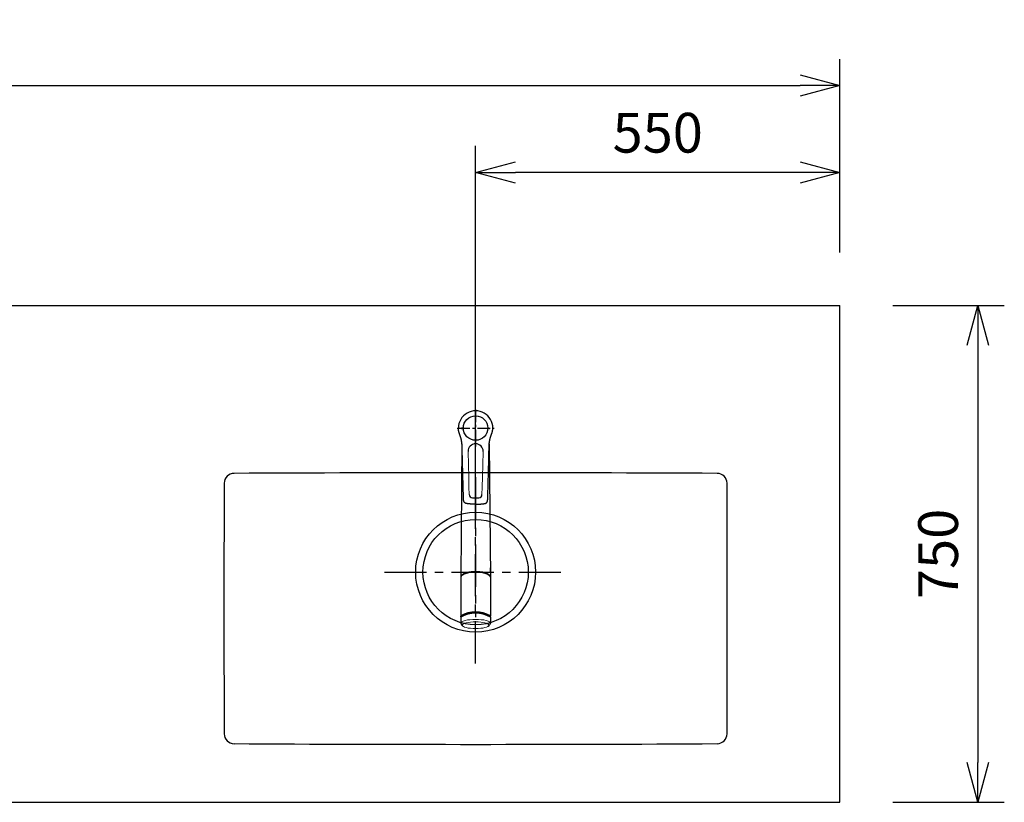
# Model space of a CAD drawing. Extents: x 626 to 14453, y -2206 to 6445.
# Drawn here: x 11604 to 13091, y 3934 to 5116 of the extents above; entities that cross this region are included whole.
import ezdxf

# ---------------------------------------------------------------- set-up
doc = ezdxf.new("R2010")
doc.units = 0
doc.header["$LTSCALE"] = 10
doc.header["$MEASUREMENT"] = 0
doc.linetypes.add('CENTER', pattern=[10.16, 6.35, -1.27, 1.27, -1.27])
doc.layers.get('0').update_dxf_attribs({"linetype": 'CONTINUOUS'})
doc.layers.get('Defpoints').update_dxf_attribs({"linetype": 'CONTINUOUS'})
for name, color, linetype in [('1-4', 7, 'CONTINUOUS'), ('CEN', 2, 'CENTER'), ('THN', 4, 'CONTINUOUS')]:
    doc.layers.add(name, color=color, linetype=linetype)
doc.styles.add('FONT_1', font='txt')
doc.styles.add('K2', font='sse', dxfattribs={"width": 0.7, "bigfont": 'bigfont'})
doc.styles.get("Standard").update_dxf_attribs({"font": 'TXT.shx', "width": 0.7, "bigfont": 'BIGFONT.shx'})
doc.dimstyles.get("Standard").update_dxf_attribs({"dimtxt": 0.18, "dimasz": 0.18, "dimexe": 0.18, "dimexo": 0.0625, "dimgap": 0.09, "dimtad": 0, "dimtih": 1, "dimtoh": 1, "dimdec": 1, "dimzin": 0, "dimdsep": 46, "dimtxsty": 'K2', "dimcen": 0.09, "dimadec": 0, "dimazin": 0, "dimtfac": 1, "dimtdec": 1, "dimtofl": 0, "dimtmove": 2, "dimatfit": 3, "dimfxl": 0, "dimtolj": 1, "dimtzin": 0, "dimarcsym": 0})

# ---------------------------------------------------------------- blocks, each defined once
blk = doc.blocks.new('A$C75840113')
blk.add_circle((0, 0), 18.5)
at = {"layer": 'CEN', "ltscale": 0.3}
for p, q in [((0, 27.75), (0, -27.75)), ((-27.75, 0), (27.75, 0))]:
    blk.add_line(p, q, dxfattribs=at)
blk = doc.blocks.new('A$C4e70cbd0')
at = {"layer": 'CEN'}
for p, q in [((0, -137.8), (0, 137.8)), ((-137.8, 0), (137.8, 0))]:
    blk.add_line(p, q, dxfattribs=at)
at = {"layer": 'THN'}
for radius in [90.5, 79.5]:
    blk.add_circle((0, 0), radius, dxfattribs=at)
for centre, radius, start, end in [((-364.6, 134), 15, 90.3215, 179.7834), ((0, -64850), 65000, 89.678501, 90.321499), ((364.6, 134), 15, 0.2166, 89.6785), ((49620, -55), 50000, 179.78338, 180.21662), ((-49620, -55), 50000, 359.78338, 0.21662), ((-364.6, -244), 15, 180.2166, 269.6785), ((364.6, -244), 15, 270.3215, 359.7834), ((0, 64740), 65000, 269.678501, 270.321499)]:
    blk.add_arc(centre, radius, start, end, dxfattribs=at)
blk = doc.blocks.new('_Open30')
at = {"color": 0, "linetype": 'ByBlock', "lineweight": -2}
for p, q in [((-1, 0.268), (0, 0)), ((0, 0), (-1, -0.268)), ((0, 0), (-1, 0))]:
    blk.add_line(p, q, dxfattribs=at)
blk = doc.blocks.new('*D44')
at = {"color": 1, "lineweight": -2}
for p, q in [((10117.3, 4764.3), (10117.3, 5056.3)), ((12842.3, 4764.3), (12842.3, 5056.3)), ((10177.3, 5016.3), (12782.3, 5016.3))]:
    blk.add_line(p, q, dxfattribs=at)
at = {"layer": 'Defpoints', "color": 0}
for p in [(12842.3, 5016.3), (10117.3, 4684.3), (12842.3, 4684.3)]:
    blk.add_point(p, dxfattribs=at)
at = {"color": 1, "lineweight": -2, "xscale": 60, "yscale": 60, "zscale": 60, "rotation": 180}
blk.add_blockref('_Open30', (10117.3, 5016.3), dxfattribs=at)
at = {"color": 1, "lineweight": -2, "xscale": 60, "yscale": 60, "zscale": 60}
blk.add_blockref('_Open30', (12842.3, 5016.3), dxfattribs=at)
at = {"color": 0, "insert": (11479.8, 5076.3), "char_height": 60, "attachment_point": 5}
blk.add_mtext('\\A1;2725', dxfattribs=at)
blk = doc.blocks.new('*D45')
at = {"color": 1, "lineweight": -2}
for p, q in [((12292.3, 4361.8), (12292.3, 4925.1)), ((12842.3, 4764.3), (12842.3, 4925.1)), ((12782.3, 4885.1), (12352.3, 4885.1))]:
    blk.add_line(p, q, dxfattribs=at)
at = {"layer": 'Defpoints', "color": 0}
for p in [(12292.3, 4885.1), (12842.3, 4684.3), (12292.3, 4281.8)]:
    blk.add_point(p, dxfattribs=at)
at = {"color": 1, "lineweight": -2, "xscale": 60, "yscale": 60, "zscale": 60, "rotation": 180}
blk.add_blockref('_Open30', (12292.3, 4885.1), dxfattribs=at)
at = {"color": 1, "lineweight": -2, "xscale": 60, "yscale": 60, "zscale": 60}
blk.add_blockref('_Open30', (12842.3, 4885.1), dxfattribs=at)
at = {"color": 0, "insert": (12567.3, 4945.1), "char_height": 60, "attachment_point": 5}
blk.add_mtext('\\A1;550', dxfattribs=at)
blk = doc.blocks.new('*D46')
at = {"color": 1, "lineweight": -2}
for p, q in [((12922.3, 4684.3), (13090.6, 4684.3)), ((13050.6, 4624.3), (13050.6, 3994.3)), ((12922.3, 3934.3), (13090.6, 3934.3))]:
    blk.add_line(p, q, dxfattribs=at)
at = {"layer": 'Defpoints', "color": 0}
for p in [(12842.3, 4684.3), (12842.3, 3934.3), (13050.6, 3934.3)]:
    blk.add_point(p, dxfattribs=at)
at = {"color": 1, "lineweight": -2, "xscale": 60, "yscale": 60, "zscale": 60}
for p, rotation in [((13050.6, 4684.3), 90), ((13050.6, 3934.3), 270)]:
    blk.add_blockref('_Open30', p, dxfattribs=dict(at, rotation=rotation))
at = {"color": 0, "insert": (12990.6, 4309.3), "char_height": 60, "attachment_point": 5, "rotation": 90}
blk.add_mtext('\\A1;750', dxfattribs=at)
blk = doc.blocks.new('A$C5ee73cd6')
at = {"layer": '1-4', "linetype": 'Continuous'}
for p, q in [((-20.6, -23.9), (-22.5, -226)), ((20.6, -23.9), (22.5, -226)), ((-22.5, -225.8), (-22.5, -283.8)), ((22.5, -225.8), (22.5, -283.8)), ((-22.5, -285.3), (-22.5, -294.7)), ((-22.3, -285), (-22.3, -284.1)), ((22.3, -285), (22.3, -284.1)), ((22.5, -285.3), (22.5, -294.7))]:
    blk.add_line(p, q, dxfattribs=at)
for points in [[(-25.9, -1), (-25.9, -0.9), (-26, -0.8), (-26, -0.7), (-26, -0.6), (-26, -0.5), (-26, -0.3), (-26, -0.2), (-26, -0.1), (-26, 0)], [(-24.2, -9), (-24.3, -8.9), (-24.3, -8.9), (-24.3, -8.8), (-24.3, -8.7), (-24.3, -8.7), (-24.4, -8.6), (-24.4, -8.6), (-24.4, -8.5), (-24.4, -8.4), (-24.4, -8.4), (-24.5, -8.3), (-24.5, -8.3), (-24.5, -8.2), (-24.5, -8.2), (-24.5, -8.1), (-24.6, -8), (-24.6, -8), (-24.6, -7.9), (-24.6, -7.9), (-24.6, -7.8), (-24.7, -7.7), (-24.7, -7.7), (-24.7, -7.6), (-24.7, -7.5), (-24.7, -7.5), (-24.8, -7.4), (-24.8, -7.4), (-24.8, -7.3), (-24.8, -7.2), (-24.8, -7.2), (-24.9, -7.1), (-24.9, -7), (-24.9, -7), (-24.9, -6.9), (-24.9, -6.8), (-25, -6.8), (-25, -6.7), (-25, -6.6), (-25, -6.6), (-25, -6.5), (-25, -6.4), (-25.1, -6.4), (-25.1, -6.3), (-25.1, -6.2), (-25.1, -6.1), (-25.1, -6.1), (-25.2, -6), (-25.2, -5.9), (-25.2, -5.9), (-25.2, -5.8), (-25.2, -5.7), (-25.2, -5.6), (-25.3, -5.6), (-25.3, -5.5), (-25.3, -5.4), (-25.3, -5.3), (-25.3, -5.3), (-25.3, -5.2), (-25.4, -5.1), (-25.4, -5), (-25.4, -5), (-25.4, -4.9), (-25.4, -4.8), (-25.4, -4.7), (-25.5, -4.7), (-25.5, -4.6), (-25.5, -4.5), (-25.5, -4.4), (-25.5, -4.4), (-25.5, -4.3), (-25.5, -4.2), (-25.6, -4.1), (-25.6, -4), (-25.6, -4), (-25.6, -3.9), (-25.6, -3.8), (-25.6, -3.7), (-25.6, -3.6), (-25.7, -3.5), (-25.7, -3.5), (-25.7, -3.4), (-25.7, -3.3), (-25.7, -3.2), (-25.7, -3.1), (-25.7, -3), (-25.7, -3), (-25.7, -2.9), (-25.8, -2.8), (-25.8, -2.7), (-25.8, -2.6), (-25.8, -2.5), (-25.8, -2.5), (-25.8, -2.4), (-25.8, -2.3), (-25.8, -2.2), (-25.8, -2.1), (-25.9, -2), (-25.9, -1.9), (-25.9, -1.8), (-25.9, -1.7), (-25.9, -1.7), (-25.9, -1.6), (-25.9, -1.5), (-25.9, -1.4), (-25.9, -1.3), (-25.9, -1.2), (-25.9, -1.1), (-25.9, -1)], [(-24, -9.7), (-24, -9.6), (-24, -9.5), (-24.1, -9.5), (-24.1, -9.4), (-24.1, -9.3), (-24.1, -9.2), (-24.2, -9.1), (-24.2, -9), (-24.2, -9)], [(-23.7, -10.3), (-23.8, -10.2), (-23.8, -10.1), (-23.8, -10.1), (-23.8, -10), (-23.9, -10), (-23.9, -9.9), (-23.9, -9.8), (-23.9, -9.8), (-24, -9.7)], [(-20.4, -26.8), (-20.4, -26.7), (-20.4, -26.6), (-20.4, -26.6), (-20.4, -26.5), (-20.4, -26.4), (-20.4, -26.4), (-20.4, -26.3), (-20.4, -26.2), (-20.5, -26.1), (-20.5, -26.1), (-20.5, -26), (-20.5, -25.9), (-20.5, -25.8), (-20.5, -25.8), (-20.5, -25.7), (-20.5, -25.6), (-20.5, -25.6), (-20.5, -25.5), (-20.5, -25.4), (-20.5, -25.3), (-20.5, -25.3), (-20.5, -25.2), (-20.5, -25.1), (-20.5, -25.1), (-20.5, -25), (-20.5, -24.9), (-20.5, -24.9), (-20.5, -24.8), (-20.5, -24.7), (-20.5, -24.6), (-20.5, -24.6), (-20.5, -24.5), (-20.5, -24.4), (-20.6, -24.4), (-20.6, -24.3), (-20.6, -24.2), (-20.6, -24.2), (-20.6, -24.1), (-20.6, -24), (-20.6, -23.9), (-20.6, -23.9), (-20.6, -23.8), (-20.6, -23.7), (-20.6, -23.7), (-20.6, -23.6), (-20.6, -23.5), (-20.6, -23.5), (-20.6, -23.4), (-20.6, -23.3), (-20.6, -23.3), (-20.7, -23.2), (-20.7, -23.1), (-20.7, -23.1), (-20.7, -23), (-20.7, -22.9), (-20.7, -22.9), (-20.7, -22.8), (-20.7, -22.7), (-20.7, -22.7), (-20.7, -22.6), (-20.7, -22.5), (-20.7, -22.5), (-20.7, -22.4), (-20.7, -22.3), (-20.8, -22.3), (-20.8, -22.2), (-20.8, -22.1), (-20.8, -22.1), (-20.8, -22), (-20.8, -21.9), (-20.8, -21.9), (-20.8, -21.8), (-20.8, -21.7), (-20.8, -21.7), (-20.8, -21.6), (-20.8, -21.5), (-20.9, -21.5), (-20.9, -21.4), (-20.9, -21.4), (-20.9, -21.3), (-20.9, -21.2), (-20.9, -21.2), (-20.9, -21.1), (-20.9, -21), (-20.9, -21), (-20.9, -20.9), (-20.9, -20.8), (-21, -20.8), (-21, -20.7), (-21, -20.7), (-21, -20.6), (-21, -20.5), (-21, -20.5), (-21, -20.4), (-21, -20.3), (-21, -20.3), (-21, -20.2), (-21.1, -20.2), (-21.1, -20.1), (-21.1, -20), (-21.1, -20), (-21.1, -19.9), (-21.1, -19.9), (-21.1, -19.8), (-21.1, -19.7), (-21.1, -19.7), (-21.1, -19.6), (-21.2, -19.5), (-21.2, -19.5), (-21.2, -19.4), (-21.2, -19.4), (-21.2, -19.3), (-21.2, -19.2), (-21.2, -19.2), (-21.2, -19.1), (-21.2, -19.1), (-21.3, -19), (-21.3, -18.9), (-21.3, -18.9), (-21.3, -18.8), (-21.3, -18.8), (-21.3, -18.7), (-21.3, -18.7), (-21.3, -18.6), (-21.3, -18.5), (-21.4, -18.5), (-21.4, -18.4), (-21.4, -18.4), (-21.4, -18.3), (-21.4, -18.2), (-21.4, -18.2), (-21.4, -18.1), (-21.4, -18.1), (-21.4, -18), (-21.5, -18), (-21.5, -17.9), (-21.5, -17.8), (-21.5, -17.8), (-21.5, -17.7), (-21.5, -17.7), (-21.5, -17.6), (-21.5, -17.6), (-21.6, -17.5), (-21.6, -17.4), (-21.6, -17.4), (-21.6, -17.3), (-21.6, -17.3), (-21.6, -17.2), (-21.6, -17.2), (-21.6, -17.1), (-21.7, -17.1), (-21.7, -17), (-21.7, -16.9), (-21.7, -16.9), (-21.7, -16.8), (-21.7, -16.8), (-21.7, -16.7), (-21.7, -16.7), (-21.8, -16.6), (-21.8, -16.6), (-21.8, -16.5), (-21.8, -16.5), (-21.8, -16.4), (-21.8, -16.3), (-21.8, -16.3), (-21.9, -16.2), (-21.9, -16.2), (-21.9, -16.1), (-21.9, -16.1), (-21.9, -16), (-21.9, -16), (-21.9, -15.9), (-21.9, -15.9), (-22, -15.8), (-22, -15.8), (-22, -15.7), (-22, -15.7), (-22, -15.6), (-22, -15.6), (-22, -15.5), (-22.1, -15.5), (-22.1, -15.4), (-22.1, -15.3), (-22.1, -15.3), (-22.1, -15.2), (-22.1, -15.2), (-22.1, -15.1), (-22.1, -15.1), (-22.2, -15), (-22.2, -15), (-22.2, -14.9), (-22.2, -14.9), (-22.2, -14.8), (-22.2, -14.8), (-22.2, -14.7), (-22.3, -14.7), (-22.3, -14.6), (-22.3, -14.6), (-22.3, -14.5), (-22.3, -14.5), (-22.3, -14.4), (-22.3, -14.4), (-22.4, -14.3), (-22.4, -14.3), (-22.4, -14.2), (-22.4, -14.2), (-22.4, -14.1), (-22.4, -14.1), (-22.4, -14.1), (-22.5, -14), (-22.5, -14), (-22.5, -13.9), (-22.5, -13.9), (-22.5, -13.8), (-22.5, -13.8), (-22.5, -13.7), (-22.6, -13.7), (-22.6, -13.6), (-22.6, -13.6), (-22.6, -13.5), (-22.6, -13.5), (-22.6, -13.4), (-22.6, -13.4), (-22.7, -13.3), (-22.7, -13.3), (-22.7, -13.2), (-22.7, -13.2), (-22.7, -13.2), (-22.7, -13.1), (-22.7, -13.1), (-22.8, -13), (-22.8, -13), (-22.8, -12.9), (-22.8, -12.9), (-22.8, -12.8), (-22.8, -12.8), (-22.9, -12.7), (-22.9, -12.7), (-22.9, -12.7), (-22.9, -12.6), (-22.9, -12.6), (-22.9, -12.5), (-22.9, -12.5), (-23, -12.4), (-23, -12.4), (-23, -12.3), (-23, -12.3), (-23, -12.3), (-23, -12.2), (-23, -12.2), (-23.1, -12.1), (-23.1, -12.1), (-23.1, -12), (-23.1, -12), (-23.1, -12), (-23.1, -11.9), (-23.1, -11.9), (-23.2, -11.8), (-23.2, -11.8), (-23.2, -11.7), (-23.2, -11.7), (-23.2, -11.7), (-23.2, -11.6), (-23.2, -11.6), (-23.3, -11.5), (-23.3, -11.5), (-23.3, -11.5), (-23.3, -11.4), (-23.3, -11.4), (-23.3, -11.3), (-23.4, -11.3), (-23.4, -11.2), (-23.4, -11.2), (-23.4, -11.2), (-23.4, -11.1), (-23.4, -11.1), (-23.4, -11), (-23.5, -11), (-23.5, -11), (-23.5, -10.9), (-23.5, -10.9), (-23.5, -10.8), (-23.5, -10.8), (-23.5, -10.8), (-23.6, -10.7), (-23.6, -10.7), (-23.6, -10.6), (-23.6, -10.6), (-23.6, -10.6), (-23.6, -10.5), (-23.6, -10.5), (-23.7, -10.5), (-23.7, -10.4), (-23.7, -10.4), (-23.7, -10.3), (-23.7, -10.3), (-23.7, -10.3)], [(20.4, -26.8), (20.4, -26.4), (20.5, -26), (20.5, -25.6), (20.5, -25.3), (20.5, -24.9), (20.6, -24.5), (20.6, -24.1), (20.6, -23.8), (20.6, -23.4), (20.7, -23), (20.7, -22.7), (20.7, -22.3), (20.8, -22), (20.8, -21.6), (20.9, -21.3), (20.9, -20.9), (21, -20.6), (21, -20.2), (21.1, -19.9), (21.2, -19.6), (21.2, -19.2), (21.3, -18.9), (21.3, -18.6), (21.4, -18.3), (21.5, -17.9), (21.5, -17.6), (21.6, -17.3), (21.7, -17), (21.7, -16.7), (21.8, -16.4), (21.9, -16.1), (22, -15.8), (22, -15.6), (22.1, -15.3), (22.2, -15), (22.3, -14.7), (22.3, -14.4), (22.4, -14.2), (22.5, -13.9), (22.6, -13.7), (22.6, -13.4), (22.7, -13.1), (22.8, -12.9), (22.9, -12.6), (23, -12.4), (23.1, -12.1), (23.1, -11.9), (23.2, -11.7), (23.3, -11.4), (23.4, -11.2), (23.5, -10.9), (23.6, -10.7), (23.7, -10.5), (23.7, -10.3)], [(23.7, -10.3), (23.7, -10.2), (23.8, -10.2), (23.8, -10.2), (23.8, -10.2), (23.8, -10.1), (23.8, -10.1), (23.8, -10.1), (23.8, -10.1), (23.8, -10), (23.8, -10), (23.9, -10), (23.9, -9.9), (23.9, -9.9), (23.9, -9.9), (23.9, -9.8), (23.9, -9.8), (23.9, -9.8), (24, -9.7)], [(24, -9.7), (24, -9.6), (24, -9.5), (24, -9.5), (24.1, -9.4), (24.1, -9.3), (24.1, -9.2), (24.2, -9.1), (24.2, -9), (24.2, -9)], [(24.2, -9), (24.3, -8.9), (24.3, -8.8), (24.4, -8.6), (24.5, -8.3), (24.6, -8), (24.7, -7.6), (24.8, -7.2), (25, -6.8), (25.1, -6.4), (25.2, -5.9), (25.3, -5.5), (25.4, -5), (25.5, -4.5), (25.6, -3.9), (25.7, -3.3), (25.8, -2.6), (25.9, -1.9), (25.9, -1)], [(25.9, -1), (25.9, -0.9), (26, -0.8), (26, -0.7), (26, -0.6), (26, -0.5), (26, -0.3), (26, -0.2), (26, -0.1), (26, 0)], [(-18.1, -108.9), (-18.4, -100.7), (-18.6, -92.2), (-18.9, -83.4), (-19.1, -74.3), (-19.4, -65.1), (-19.7, -55.7), (-19.9, -46.1), (-20.2, -36.5), (-20.4, -26.8)], [(18.1, -108.9), (18.2, -107.3), (18.3, -105.7), (18.3, -103.9), (18.4, -102.1), (18.5, -100.3), (18.5, -98.4), (18.6, -96.4), (18.6, -94.4), (18.7, -92.4), (18.7, -90.3), (18.8, -88.3), (18.9, -86.2), (18.9, -84.1), (19, -82.1), (19, -80), (19.1, -78), (19.1, -76), (19.2, -74.1), (19.2, -72.2), (19.3, -70.4), (19.3, -68.5), (19.4, -66.7), (19.4, -64.9), (19.5, -63.2), (19.5, -61.4), (19.6, -59.6), (19.6, -57.8), (19.7, -56), (19.7, -54.2), (19.8, -52.3), (19.8, -50.5), (19.9, -48.7), (19.9, -47), (19.9, -45.3), (20, -43.7), (20, -42.1), (20.1, -40.7), (20.1, -39.3), (20.1, -38), (20.2, -36.8), (20.2, -35.6), (20.2, -34.6), (20.3, -33.6), (20.3, -32.6), (20.3, -31.7), (20.3, -30.8), (20.3, -30), (20.4, -29.3), (20.4, -28.6), (20.4, -28), (20.4, -27.5), (20.4, -27.2), (20.4, -26.9), (20.4, -26.8)], [(-13.8, -114), (-14, -114), (-14.2, -113.9), (-14.4, -113.9), (-14.6, -113.8), (-14.8, -113.8), (-14.9, -113.7), (-15.1, -113.6), (-15.3, -113.5), (-15.5, -113.4), (-15.6, -113.3), (-15.8, -113.2), (-16, -113.1), (-16.1, -113), (-16.3, -112.8), (-16.4, -112.7), (-16.6, -112.6), (-16.7, -112.4), (-16.9, -112.3), (-17, -112.1), (-17.1, -112), (-17.2, -111.8), (-17.3, -111.6), (-17.4, -111.5), (-17.5, -111.3), (-17.6, -111.1), (-17.7, -110.9), (-17.8, -110.7), (-17.8, -110.5), (-17.9, -110.3), (-17.9, -110.1), (-18, -109.9), (-18, -109.7), (-18.1, -109.5), (-18.1, -109.3), (-18.1, -109.1), (-18.1, -108.9)], [(0, -115), (-0.4, -115), (-0.8, -115), (-1.2, -115), (-1.5, -115), (-1.9, -115), (-2.3, -115), (-2.7, -115), (-3.1, -115), (-3.5, -114.9), (-3.8, -114.9), (-4.2, -114.9), (-4.6, -114.9), (-5, -114.9), (-5.4, -114.8), (-5.8, -114.8), (-6.1, -114.8), (-6.5, -114.8), (-6.9, -114.7), (-7.3, -114.7), (-7.7, -114.7), (-8, -114.7), (-8.4, -114.6), (-8.8, -114.6), (-9.2, -114.6), (-9.6, -114.5), (-10, -114.5), (-10.3, -114.4), (-10.7, -114.4), (-11.1, -114.3), (-11.5, -114.3), (-11.9, -114.3), (-12.3, -114.2), (-12.7, -114.2), (-13, -114.1), (-13.4, -114), (-13.8, -114)], [(0, -115), (0.1, -115), (0.2, -115), (0.3, -115), (0.4, -115), (0.5, -115), (0.7, -115), (0.8, -115), (0.9, -115), (1, -115), (1.1, -115), (1.2, -115), (1.3, -115), (1.4, -115), (1.5, -115), (1.6, -115), (1.8, -115), (1.9, -115), (2, -115), (2.1, -115), (2.2, -115), (2.3, -115), (2.4, -115), (2.5, -115), (2.6, -115), (2.7, -115), (2.9, -115), (3, -115), (3.1, -115), (3.2, -114.9), (3.3, -114.9), (3.4, -114.9), (3.5, -114.9), (3.6, -114.9), (3.7, -114.9), (3.8, -114.9), (4, -114.9), (4.1, -114.9), (4.2, -114.9), (4.3, -114.9), (4.4, -114.9), (4.5, -114.9), (4.6, -114.9), (4.7, -114.9), (4.8, -114.9), (4.9, -114.9), (5, -114.9), (5.2, -114.9), (5.3, -114.9), (5.4, -114.8), (5.5, -114.8), (5.6, -114.8), (5.7, -114.8), (5.8, -114.8), (5.9, -114.8), (6, -114.8), (6.1, -114.8), (6.3, -114.8), (6.4, -114.8), (6.5, -114.8), (6.6, -114.8), (6.7, -114.8), (6.8, -114.8), (6.9, -114.7), (7, -114.7), (7.1, -114.7), (7.2, -114.7), (7.4, -114.7), (7.5, -114.7), (7.6, -114.7), (7.7, -114.7), (7.8, -114.7), (7.9, -114.7), (8, -114.7), (8.1, -114.7), (8.2, -114.6), (8.3, -114.6), (8.5, -114.6), (8.6, -114.6), (8.7, -114.6), (8.8, -114.6), (8.9, -114.6), (9, -114.6), (9.1, -114.6), (9.2, -114.6), (9.3, -114.5), (9.4, -114.5), (9.5, -114.5), (9.7, -114.5), (9.8, -114.5), (9.9, -114.5), (10, -114.5), (10.1, -114.5), (10.2, -114.5), (10.3, -114.4), (10.4, -114.4), (10.5, -114.4), (10.6, -114.4), (10.7, -114.4), (10.9, -114.4), (11, -114.4), (11.1, -114.4), (11.2, -114.3), (11.3, -114.3), (11.4, -114.3), (11.5, -114.3), (11.6, -114.3), (11.7, -114.3), (11.8, -114.3), (12, -114.2), (12.1, -114.2), (12.2, -114.2), (12.3, -114.2), (12.4, -114.2), (12.5, -114.2), (12.6, -114.2), (12.7, -114.1), (12.8, -114.1), (12.9, -114.1), (13, -114.1), (13.2, -114.1), (13.3, -114.1), (13.4, -114.1), (13.5, -114), (13.6, -114), (13.7, -114), (13.8, -114)], [(13.8, -114), (13.8, -114), (13.9, -114), (13.9, -114), (13.9, -114), (13.9, -114), (13.9, -114), (14, -114), (14, -114), (14, -114), (14, -114), (14.1, -113.9), (14.1, -113.9), (14.1, -113.9), (14.1, -113.9), (14.2, -113.9), (14.2, -113.9), (14.2, -113.9), (14.2, -113.9), (14.2, -113.9), (14.3, -113.9), (14.3, -113.9), (14.3, -113.9), (14.3, -113.9), (14.4, -113.9), (14.4, -113.9), (14.4, -113.9), (14.4, -113.9), (14.4, -113.9), (14.5, -113.8), (14.5, -113.8), (14.5, -113.8), (14.5, -113.8), (14.6, -113.8), (14.6, -113.8), (14.6, -113.8), (14.6, -113.8), (14.7, -113.8), (14.7, -113.8), (14.7, -113.8), (14.7, -113.8), (14.7, -113.8), (14.8, -113.8), (14.8, -113.7), (14.8, -113.7), (14.8, -113.7), (14.9, -113.7), (14.9, -113.7), (14.9, -113.7), (14.9, -113.7), (14.9, -113.7), (15, -113.7), (15, -113.7), (15, -113.7), (15, -113.6), (15.1, -113.6), (15.1, -113.6), (15.1, -113.6), (15.1, -113.6), (15.1, -113.6), (15.2, -113.6), (15.2, -113.6), (15.2, -113.6), (15.2, -113.5), (15.3, -113.5), (15.3, -113.5), (15.3, -113.5), (15.3, -113.5), (15.4, -113.5), (15.4, -113.5), (15.4, -113.4), (15.5, -113.4), (15.5, -113.4), (15.5, -113.4), (15.6, -113.4), (15.6, -113.4), (15.6, -113.3), (15.7, -113.3), (15.7, -113.3), (15.7, -113.3), (15.8, -113.2), (15.8, -113.2), (15.9, -113.2), (15.9, -113.2), (15.9, -113.1), (16, -113.1), (16, -113.1), (16.1, -113), (16.1, -113), (16.1, -113), (16.2, -112.9), (16.2, -112.9), (16.3, -112.9), (16.3, -112.8), (16.3, -112.8), (16.4, -112.8), (16.4, -112.7), (16.5, -112.7), (16.5, -112.7), (16.5, -112.6), (16.6, -112.6), (16.6, -112.5), (16.7, -112.5), (16.7, -112.4), (16.8, -112.4), (16.8, -112.3), (16.9, -112.3), (16.9, -112.2), (16.9, -112.2), (17, -112.1), (17, -112.1), (17.1, -112), (17.1, -112), (17.2, -111.9), (17.2, -111.8), (17.2, -111.8), (17.3, -111.7), (17.3, -111.7), (17.3, -111.6), (17.4, -111.5), (17.4, -111.5), (17.4, -111.4), (17.5, -111.4), (17.5, -111.3), (17.5, -111.2), (17.6, -111.2), (17.6, -111.1), (17.6, -111.1), (17.6, -111), (17.7, -111), (17.7, -110.9), (17.7, -110.9), (17.7, -110.8), (17.7, -110.8), (17.8, -110.7), (17.8, -110.7), (17.8, -110.6), (17.8, -110.6), (17.8, -110.5), (17.8, -110.5), (17.9, -110.4), (17.9, -110.4), (17.9, -110.4), (17.9, -110.3), (17.9, -110.3), (17.9, -110.2), (17.9, -110.2), (18, -110.1), (18, -110.1), (18, -110), (18, -110), (18, -109.9), (18, -109.9), (18, -109.8), (18, -109.8), (18, -109.7), (18, -109.7), (18.1, -109.6), (18.1, -109.6), (18.1, -109.5), (18.1, -109.5), (18.1, -109.4), (18.1, -109.4), (18.1, -109.3), (18.1, -109.3), (18.1, -109.2), (18.1, -109.2), (18.1, -109.1), (18.1, -109.1), (18.1, -109), (18.1, -109), (18.1, -108.9)]]:
    blk.add_lwpolyline(points, dxfattribs=at)
at = {"layer": '1-4', "linetype": 'Continuous', "lineweight": 0}
for points in [[(-11.5, -35.3), (-11, -55.4), (-10.5, -73.8), (-10.1, -89.4), (-9.6, -100.6)], [(11.5, -35.3), (11, -55.4), (10.5, -73.8), (10.1, -89.4), (9.6, -100.6)], [(-22.4, -209.6), (-22.4, -209.5), (-22.5, -209.5), (-22.5, -209.5), (-22.5, -209.5), (-22.5, -209.4), (-22.5, -209.4), (-22.5, -209.4), (-22.5, -209.3)], [(-22.5, -209.3), (-22.5, -209.3), (-22.5, -209.3), (-22.5, -209.3), (-22.5, -209.3), (-22.5, -209.3), (-22.5, -209.3), (-22.5, -209.3), (-22.5, -209.3)], [(-22.5, -209.4), (-22.5, -209.5), (-22.5, -209.5), (-22.5, -209.5), (-22.5, -209.5), (-22.5, -209.5), (-22.5, -209.5), (-22.5, -209.5), (-22.5, -209.6)], [(-22.5, -209.8), (-22.5, -209.8), (-22.5, -209.7), (-22.5, -209.7), (-22.5, -209.6), (-22.5, -209.5), (-22.5, -209.5), (-22.5, -209.4), (-22.5, -209.4)], [(22.5, -225.2), (22.5, -225.1), (22.5, -225), (22.5, -225), (22.5, -224.9), (22.5, -224.7), (22.5, -224.6), (22.4, -224.4), (22.4, -224.3), (22.3, -224.1), (22.3, -223.9), (22.2, -223.7), (22, -223.5), (21.9, -223.2), (21.8, -223), (21.7, -222.8), (21.5, -222.6), (21.3, -222.4), (21.2, -222.2), (21, -222), (20.8, -221.9), (20.6, -221.6), (20.3, -221.5), (20.1, -221.3), (19.9, -221.1), (19.6, -220.9), (19.3, -220.7), (19, -220.5), (18.7, -220.3), (18.4, -220.2), (18.1, -220), (17.7, -219.8), (17.4, -219.6), (17, -219.5), (16.7, -219.3), (16.3, -219.2), (15.9, -219), (15.5, -218.8), (15.1, -218.7), (14.7, -218.6), (14.3, -218.4), (13.7, -218.2), (13.1, -218), (12.5, -217.9), (11.9, -217.7), (11, -217.5), (10.2, -217.3), (9.4, -217.2), (8.5, -217), (7.5, -216.9), (6.4, -216.7), (5.4, -216.6), (4.4, -216.5), (3.3, -216.5), (2.2, -216.4), (1.1, -216.4), (0, -216.4), (-1.1, -216.4), (-2.2, -216.4), (-3.3, -216.5), (-4.4, -216.5), (-5.4, -216.6), (-6.5, -216.7), (-7.6, -216.9), (-8.6, -217), (-9.5, -217.2), (-10.3, -217.4), (-11.1, -217.5), (-12, -217.7), (-12.6, -217.9), (-13.2, -218.1), (-13.8, -218.3), (-14.4, -218.4), (-14.8, -218.6), (-15.2, -218.7), (-15.6, -218.9), (-16, -219), (-16.3, -219.2), (-16.7, -219.3), (-17, -219.5), (-17.4, -219.6), (-17.7, -219.8), (-18.1, -220), (-18.4, -220.2), (-18.7, -220.3), (-19, -220.5), (-19.3, -220.7), (-19.6, -220.9), (-19.9, -221.1), (-20.1, -221.3), (-20.3, -221.5), (-20.6, -221.6), (-20.8, -221.9), (-21, -222), (-21.2, -222.2), (-21.4, -222.5), (-21.5, -222.7), (-21.7, -222.9), (-21.8, -223.1), (-22, -223.3), (-22.1, -223.5), (-22.2, -223.7), (-22.3, -223.9), (-22.4, -224.2), (-22.4, -224.4), (-22.4, -224.5), (-22.5, -224.7), (-22.5, -224.8), (-22.5, -224.9), (-22.5, -225), (-22.5, -225.1), (-22.5, -225.2), (-22.5, -225.2)], [(-22.5, -226.1), (-22.5, -226), (-22.5, -225.9), (-22.5, -225.8), (-22.5, -225.8), (-22.5, -225.6), (-22.4, -225.5), (-22.4, -225.3), (-22.4, -225.1), (-22.3, -224.9), (-22.2, -224.7), (-22.1, -224.5), (-22, -224.3), (-21.9, -224), (-21.7, -223.8), (-21.6, -223.6), (-21.4, -223.4), (-21.3, -223.2), (-21.1, -223), (-20.9, -222.8), (-20.7, -222.6), (-20.4, -222.4), (-20.2, -222.2), (-20, -222), (-19.7, -221.8), (-19.4, -221.6), (-19.2, -221.4), (-18.9, -221.2), (-18.6, -221.1), (-18.3, -220.9), (-18, -220.7), (-17.6, -220.5), (-17.3, -220.4), (-16.9, -220.2), (-16.6, -220), (-16.2, -219.9), (-15.8, -219.7), (-15.4, -219.6), (-15, -219.4), (-14.6, -219.3), (-14.2, -219.1), (-13.6, -219), (-13, -218.8), (-12.4, -218.6), (-11.8, -218.4), (-11, -218.2), (-10.2, -218.1), (-9.4, -217.9), (-8.6, -217.8), (-7.5, -217.6), (-6.5, -217.5), (-5.5, -217.3), (-4.4, -217.3), (-3.3, -217.2), (-2.3, -217.1), (-1.2, -217.1), (-0.1, -217.1), (1, -217.1), (2.1, -217.1), (3.2, -217.2), (4.3, -217.2), (5.3, -217.3), (6.4, -217.4), (7.4, -217.6), (8.5, -217.7), (9.3, -217.9), (10.1, -218), (10.9, -218.2), (11.8, -218.4), (12.4, -218.6), (13, -218.8), (13.6, -218.9), (14.2, -219.1), (14.6, -219.3), (15, -219.4), (15.4, -219.6), (15.8, -219.7), (16.2, -219.9), (16.5, -220), (16.9, -220.2), (17.3, -220.3), (17.6, -220.5), (17.9, -220.7), (18.3, -220.9), (18.6, -221), (18.9, -221.2), (19.2, -221.4), (19.4, -221.6), (19.7, -221.8), (20, -222), (20.2, -222.2), (20.4, -222.4), (20.7, -222.6), (20.9, -222.8), (21.1, -223), (21.3, -223.2), (21.4, -223.4), (21.6, -223.6), (21.7, -223.8), (21.9, -224), (22, -224.3), (22.1, -224.5), (22.2, -224.7), (22.3, -224.9), (22.4, -225.2), (22.4, -225.3), (22.4, -225.5), (22.5, -225.6), (22.5, -225.8), (22.5, -225.9), (22.5, -225.9), (22.5, -226), (22.5, -226.1)], [(-22.5, -226.3), (-22.5, -226.2), (-22.5, -226.1), (-22.5, -226.1), (-22.5, -226), (-22.5, -225.9), (-22.5, -225.7), (-22.5, -225.6), (-22.4, -225.4), (-22.4, -225.2), (-22.3, -225), (-22.2, -224.8), (-22.1, -224.6), (-22, -224.3), (-21.8, -224.1), (-21.7, -223.9), (-21.5, -223.7), (-21.4, -223.5), (-21.2, -223.3), (-21, -223.1), (-20.8, -222.9), (-20.6, -222.7), (-20.3, -222.5), (-20.1, -222.3), (-19.9, -222.1), (-19.6, -221.9), (-19.3, -221.7), (-19, -221.5), (-18.7, -221.4), (-18.4, -221.2), (-18.1, -221), (-17.7, -220.8), (-17.4, -220.7), (-17, -220.5), (-16.7, -220.3), (-16.3, -220.2), (-15.9, -220), (-15.5, -219.9), (-15.1, -219.7), (-14.7, -219.6), (-14.3, -219.4), (-13.7, -219.2), (-13.1, -219.1), (-12.5, -218.9), (-11.9, -218.7), (-11, -218.5), (-10.2, -218.3), (-9.4, -218.2), (-8.5, -218), (-7.5, -217.9), (-6.5, -217.8), (-5.4, -217.6), (-4.4, -217.6), (-3.3, -217.5), (-2.2, -217.4), (-1.1, -217.4), (0, -217.4), (1.1, -217.4), (2.2, -217.4), (3.3, -217.5), (4.4, -217.6), (5.4, -217.6), (6.5, -217.8), (7.6, -217.9), (8.6, -218.1), (9.5, -218.2), (10.3, -218.4), (11.1, -218.6), (12, -218.8), (12.6, -218.9), (13.2, -219.1), (13.8, -219.3), (14.4, -219.5), (14.8, -219.6), (15.2, -219.7), (15.6, -219.9), (16, -220), (16.3, -220.2), (16.7, -220.3), (17, -220.5), (17.4, -220.7), (17.7, -220.8), (18.1, -221), (18.4, -221.2), (18.7, -221.4), (19, -221.5), (19.3, -221.7), (19.6, -221.9), (19.9, -222.1), (20.1, -222.3), (20.3, -222.5), (20.6, -222.7), (20.8, -222.9), (21, -223.1), (21.2, -223.3), (21.4, -223.5), (21.5, -223.7), (21.7, -223.9), (21.8, -224.1), (22, -224.3), (22.1, -224.5), (22.2, -224.8), (22.3, -225), (22.4, -225.2), (22.4, -225.4), (22.5, -225.6), (22.5, -225.7), (22.5, -225.9), (22.5, -226), (22.5, -226.1), (22.5, -226.1), (22.5, -226.2), (22.5, -226.3)], [(16.7, -220.1), (16.6, -220.1), (16.5, -220), (16.3, -219.9), (16.2, -219.9), (15.9, -219.8), (15.6, -219.6), (15.4, -219.5), (15.1, -219.4), (14.6, -219.3), (14.2, -219.1), (13.7, -219), (13.3, -218.8), (12.8, -218.7), (12.3, -218.6), (11.8, -218.4), (11.3, -218.3), (10.7, -218.1), (9.9, -218), (9.2, -217.9), (8.5, -217.7), (7.6, -217.6), (6.6, -217.4), (5.7, -217.3), (4.7, -217.2), (3.6, -217.1), (2.4, -217.1), (1.2, -217), (0.1, -217), (-1.1, -217), (-2.2, -217.1), (-3.4, -217.1), (-4.6, -217.2), (-5.5, -217.3), (-6.5, -217.4), (-7.4, -217.5), (-8.4, -217.7), (-9.1, -217.8), (-9.8, -218), (-10.5, -218.1), (-11.3, -218.3), (-11.7, -218.4), (-12.2, -218.5), (-12.7, -218.7), (-13.2, -218.8), (-13.7, -218.9), (-14.1, -219.1), (-14.6, -219.2), (-15, -219.4), (-15.3, -219.5), (-15.6, -219.6), (-15.9, -219.7), (-16.2, -219.9), (-16.3, -219.9), (-16.4, -220), (-16.6, -220.1), (-16.7, -220.1)], [(21.9, -211.7), (21.9, -211.7), (21.9, -211.7), (21.9, -211.7), (21.9, -211.6), (21.9, -211.6), (21.9, -211.6), (21.9, -211.6), (21.9, -211.6)], [(22, -215.4), (22, -214.9), (21.9, -214), (21.9, -213.6), (21.9, -211.7)], [(21.9, -211.9), (21.9, -211.9), (22, -211.9), (22, -211.9), (22, -211.9), (22, -211.9), (22, -211.9), (22, -211.9), (22, -211.9)], [(22, -211.2), (22, -211.2), (22, -211.2), (22, -211.2), (22, -211.2), (22, -211.2), (22, -211.2), (22, -211.2), (22, -211.2), (22, -211.1), (22, -211.1), (22, -211.1), (22, -211.1), (22, -211.1), (22, -211.1), (22, -211.1), (22, -211.1), (22, -211.1), (22, -211.1), (22, -211.1), (22, -211.1), (22, -211.1), (22, -211.1), (22.1, -211.1), (22.1, -211.1), (22.1, -211.1), (22.1, -211.1), (22.1, -211.1), (22.1, -211.2), (22.1, -211.2), (22.1, -211.2), (22.1, -211.2), (22.1, -211.2), (22.1, -211.2), (22.1, -211.2), (22.1, -211.2), (22.1, -211.2)], [(22.1, -211.2), (22, -211.2)], [(22, -211.3), (22, -211.3), (22, -211.3), (22, -211.3), (22, -211.3), (22, -211.3), (22, -211.3), (22, -211.3), (22, -211.3), (22, -211.3), (22, -211.3), (22, -211.3), (22, -211.3), (22, -211.3), (22, -211.3), (22, -211.4), (22.1, -211.4), (22.1, -211.4), (22.1, -211.4), (22.1, -211.4), (22.1, -211.4), (22.1, -211.4), (22.1, -211.4), (22.1, -211.5), (22.1, -211.5)], [(22, -211.9), (22, -211.9), (22, -211.9), (22, -211.9), (22, -211.9), (22, -211.9), (22, -211.8), (22, -211.8), (22, -211.8), (22, -211.8), (22, -211.8), (22, -211.7), (22, -211.7), (22, -211.7), (22, -211.7), (22, -211.6), (22, -211.6), (22, -211.6), (22, -211.6), (22, -211.6), (22, -211.6), (22, -211.6), (22, -211.5), (22, -211.5), (22.1, -211.5), (22.1, -211.5), (22.1, -211.5), (22.1, -211.5), (22.1, -211.5), (22.1, -211.5), (22.1, -211.5), (22.1, -211.5), (22.1, -211.5), (22.1, -211.5), (22.1, -211.5), (22.1, -211.5), (22.1, -211.5), (22.1, -211.5), (22.1, -211.5), (22.1, -211.5), (22.1, -211.5), (22.1, -211.5), (22.1, -211.5), (22.1, -211.5), (22.1, -211.5), (22.1, -211.5), (22.1, -211.6), (22.1, -211.6), (22.1, -211.6)], [(22, -215.5), (22, -213.7), (22, -213.3), (22, -212.8), (22, -212.4), (22, -211.9)], [(22, -215.4), (22, -215.5), (22, -215.5), (22, -215.5), (22, -215.5), (22, -215.5), (22, -215.5), (22, -215.5), (22, -215.5)], [(22, -215.4), (22, -215.4), (22, -215.4), (22, -215.4), (22, -215.4), (22, -215.4), (22, -215.4), (22, -215.4), (22, -215.4)], [(22.2, -216.4), (22.2, -216.4), (22.2, -216.4), (22.2, -216.4), (22.2, -216.4), (22.2, -216.4), (22.2, -216.4), (22.2, -216.4), (22.1, -216.4), (22.1, -216.3), (22.1, -216.3), (22.1, -216.3), (22.1, -216.2), (22.1, -216.1), (22.1, -216.1), (22.1, -216), (22.1, -215.9), (22.1, -215.9), (22.1, -215.8), (22, -215.7), (22, -215.7), (22, -215.6), (22, -215.6), (22, -215.6), (22, -215.5)], [(22.2, -216.7), (22.1, -216.7), (22.1, -216.7), (22.1, -216.6), (22.1, -216.6), (22.1, -216.6), (22.1, -216.6), (22.1, -216.6), (22.1, -216.5), (22.1, -216.5), (22.1, -216.5), (22.1, -216.4), (22.1, -216.4), (22.1, -216.4), (22, -216.3), (22, -216.3), (22, -216.3), (22, -216.2), (22, -216.2), (22, -216.2), (22, -216.2), (22, -216.2), (22, -216.2), (22, -216.1), (22, -216.1)], [(22.1, -211.2), (22.2, -211.4), (22.3, -211.5), (22.3, -211.7), (22.4, -211.9), (22.4, -212.1), (22.4, -212.3), (22.4, -212.4), (22.4, -212.6)], [(22.1, -211.5), (22.1, -211.5), (22.1, -211.5), (22.1, -211.5), (22.1, -211.5), (22.1, -211.5), (22.1, -211.5), (22.1, -211.5), (22.1, -211.6)], [(22.1, -211.5), (22.2, -211.6), (22.2, -211.7), (22.3, -211.9), (22.3, -212), (22.4, -212.2), (22.4, -212.3), (22.4, -212.4), (22.4, -212.6)], [(22.4, -212.9), (22.4, -212.7), (22.4, -212.6), (22.4, -212.4), (22.4, -212.2), (22.4, -212.1), (22.3, -211.9), (22.2, -211.7), (22.1, -211.6)], [(22.2, -216.4), (22.2, -216.5), (22.2, -216.5), (22.2, -216.5), (22.2, -216.5), (22.2, -216.5), (22.2, -216.6), (22.1, -216.6), (22.1, -216.6)], [(22.4, -217.8), (22.5, -217.6), (22.5, -217.4), (22.5, -217.3), (22.4, -217.1), (22.4, -216.9), (22.3, -216.8), (22.3, -216.6), (22.2, -216.4)], [(22.4, -218.1), (22.5, -217.9), (22.5, -217.7), (22.5, -217.6), (22.4, -217.4), (22.4, -217.2), (22.3, -217.1), (22.2, -216.9), (22.2, -216.7)], [(22.4, -212.9), (22.4, -213.5), (22.4, -214.1), (22.4, -214.7), (22.4, -215.3), (22.4, -216.5), (22.4, -217.1), (22.4, -217.7)], [(22.4, -217.9), (22.4, -217.9), (22.4, -217.9), (22.4, -217.9), (22.4, -217.8), (22.4, -217.8), (22.4, -217.8), (22.4, -217.8), (22.4, -217.8)], [(22.4, -217.8), (22.4, -217.9), (22.4, -217.9), (22.4, -217.9), (22.4, -217.9), (22.4, -217.9), (22.4, -218), (22.4, -218), (22.4, -218)], [(22.4, -217.8), (22.4, -217.8), (22.4, -217.8), (22.4, -217.8), (22.4, -217.8), (22.4, -217.8), (22.4, -217.8), (22.4, -217.8), (22.4, -217.8)], [(22.5, -294.7), (22.1, -293.5), (20.8, -292.4), (18.7, -291.4), (15.9, -290.6), (12.5, -289.8), (8.6, -289.3), (4.4, -289), (0, -288.9), (-4.4, -289), (-8.6, -289.3), (-12.5, -289.8), (-15.9, -290.6), (-18.7, -291.4), (-20.8, -292.4), (-22.1, -293.5), (-22.5, -294.7)]]:
    blk.add_lwpolyline(points, dxfattribs=at)
blk.add_lwpolyline([(20, -297.6), (19.6, -296.6), (18.5, -295.7), (16.6, -294.8), (14.1, -294), (11.1, -293.4), (7.7, -292.9), (3.9, -292.6), (0, -292.5), (-3.9, -292.6), (-7.7, -292.9), (-11.1, -293.4), (-14.1, -294), (-16.6, -294.8), (-18.5, -295.7), (-19.6, -296.6), (-20, -297.6), (-19.6, -298.6), (-18.5, -299.6), (-16.6, -300.5), (-14.1, -301.2), (-11.1, -301.9), (-7.7, -302.3), (-3.9, -302.6), (0, -302.7), (3.9, -302.6), (7.7, -302.3), (11.1, -301.9), (14.1, -301.2), (16.6, -300.5), (18.5, -299.6), (19.6, -298.6)], close=True, dxfattribs=at)
at = {"layer": '1-4', "linetype": 'Continuous'}
for centre, radius, start, end in [((0, 0), 26, 359.9996, 180.0004), ((0, -35.3), 11.5, 0, 180), ((-4.6, -100.4), 5, 181.6124, 266.4522), ((4.6, -100.4), 5, 273.5478, 358.3876), ((0, -25.5), 80, 266.465, 273.535), ((0, -324.1), 46.4, 60.9784, 119.0216), ((0, -326.1), 46.4, 60.9784, 119.0216), ((0, -325.7), 46.4, 61.1244, 118.8756), ((0, -324.7), 46.4, 61.425, 118.575), ((-22.3, -283.8), 0.2, 180, 298.575), ((-22.3, -285.3), 0.2, 118.8756, 180), ((-14.5, -292.1), 8.41, 197.787, 237.1429), ((14.5, -292.1), 8.41, 302.8571, 342.213), ((22.3, -283.8), 0.2, 241.425, 0), ((22.3, -285.3), 0.2, 0, 61.1244)]:
    blk.add_arc(centre, radius, start, end, dxfattribs=at)
at = {"layer": '1-4', "linetype": 'Continuous', "style": 'FONT_1', "width": 1.1}
for s, rotation, p in [('Ｈ', 90, (-18, -3.2)), ('Ｃ', 270, (18, 1.1))]:
    blk.add_text(s, height=3.45, rotation=rotation, dxfattribs=at).set_placement(p)

msp = doc.modelspace()

# ---------------------------------------------------------------- linework, layer by layer
msp.add_line((10117.33, 4684.33), (12842.33, 4684.33))
at = {"color": 0, "lineweight": -2}
msp.add_line((12842.33, 3934.33), (12842.33, 4684.33), dxfattribs=at)
at = {"lineweight": -2}
msp.add_line((10117.33, 3934.33), (12842.33, 3934.33), dxfattribs=at)
at = {"layer": 'CEN'}
msp.add_line((12292.33, 4424.93), (12292.33, 4213.73), dxfattribs=at)

# ---------------------------------------------------------------- block references
for name, p in [('A$C75840113', (12292.33, 4499.33)), ('A$C5ee73cd6', (12292.33, 4499.33)), ('A$C4e70cbd0', (12292.33, 4281.83))]:
    msp.add_blockref(name, p)

# ---------------------------------------------------------------- dimensions: what is measured, and where the dimension line sits
for base, p1, p2, picture, middle in [((12842.33, 5016.35), (10117.33, 4684.33), (12842.33, 4684.33), '*D44', (11479.83, 5076.35)), ((12292.33, 4885.05), (12842.33, 4684.33), (12292.33, 4281.83), '*D45', (12567.33, 4945.05))]:
    dim = msp.add_linear_dim(base=base, p1=p1, p2=p2, dimstyle='Standard', override={"dimscale": 40, "dimtxt": 1.5, "dimasz": 1.5, "dimexe": 1, "dimexo": 2, "dimgap": 0.75, "dimtad": 1, "dimtih": 0, "dimtoh": 0, "dimzin": 8, "dimtxsty": 'Standard', "dimblk": 'Open30', "dimcen": 0, "dimclrd": 1, "dimclre": 1, "dimtfac": 0.8, "dimtofl": 1, "dimldrblk": 'Open30'})
    dim.commit()
    dim.dimension.update_dxf_attribs({"geometry": picture, "text_midpoint": middle})
dim = msp.add_linear_dim(base=(13050.57, 3934.33), p1=(12842.33, 4684.33), p2=(12842.33, 3934.33), angle=90, dimstyle='Standard', override={"dimscale": 40, "dimtxt": 1.5, "dimasz": 1.5, "dimexe": 1, "dimexo": 2, "dimgap": 0.75, "dimtad": 1, "dimtih": 0, "dimtoh": 0, "dimzin": 8, "dimtxsty": 'Standard', "dimblk": 'Open30', "dimcen": 0, "dimclrd": 1, "dimclre": 1, "dimtfac": 0.8, "dimtofl": 1, "dimldrblk": 'Open30'})
dim.commit()
dim.dimension.update_dxf_attribs({"geometry": '*D46', "text_midpoint": (12990.57, 4309.33)})

doc.saveas('drawing.dxf')
